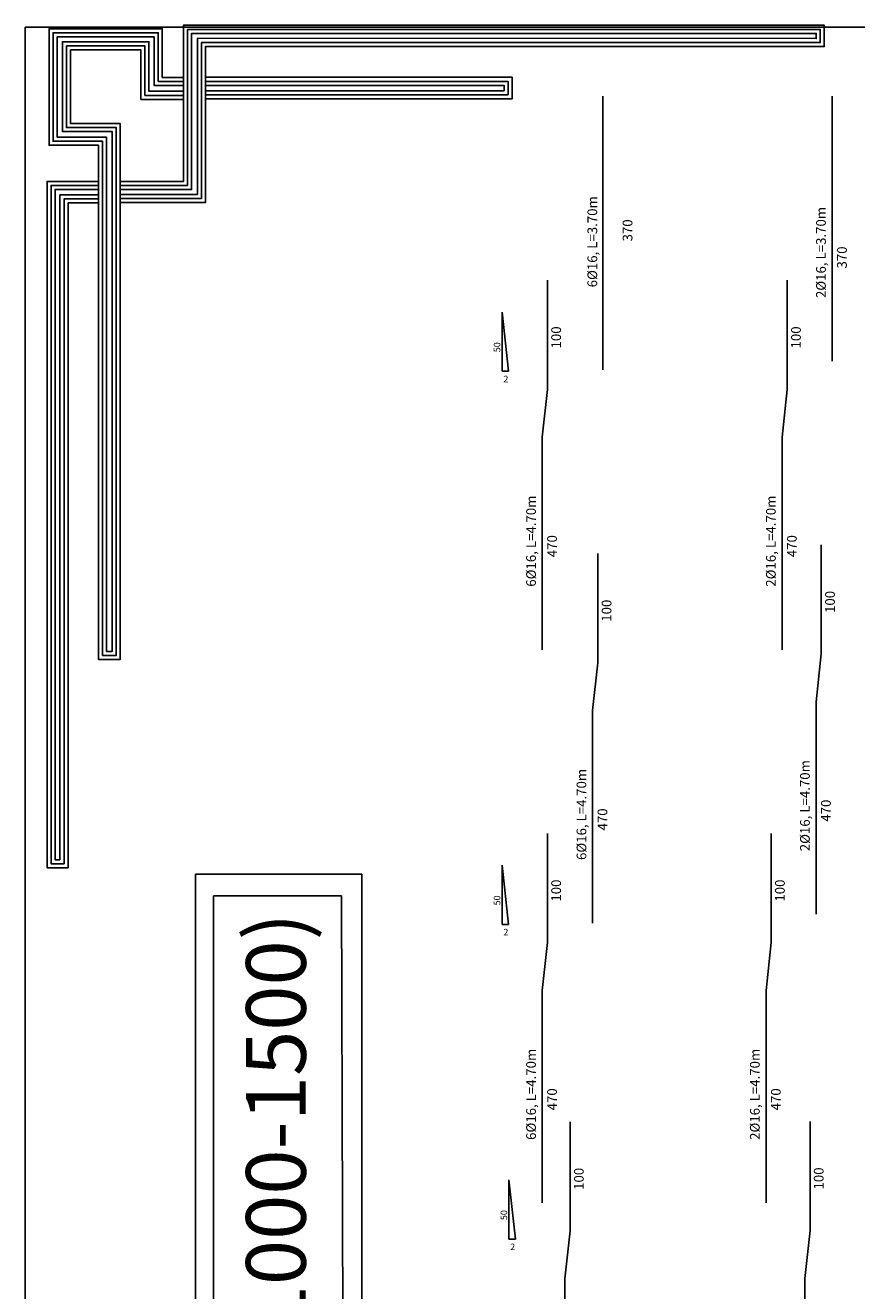
# Model space of a CAD drawing. Units: metres. Extents: x 109378 to 404960, y -111988 to 146157.
# Drawn here: x 280552 to 309199, y -68537 to -24908 of the extents above; entities that cross this region are included whole.
import ezdxf

# ---------------------------------------------------------------- set-up
doc = ezdxf.new("R2010")
doc.units = ezdxf.units.M
doc.header["$MEASUREMENT"] = 0
doc.layers.add('LINKDIMTXT', color=6, linetype='Continuous')
doc.layers.add('STEEL', color=1, linetype='Continuous')
doc.styles.add('ROMANT', font='ROMAND.SHX')

msp = doc.modelspace()

# ---------------------------------------------------------------- linework, layer by layer
for p, q in [((296978.4, -34795.8), (296978.4, -36836)), ((297203.9, -36836), (296978.4, -34795.8)), ((296978.4, -36836), (297203.9, -36836)), ((296978.4, -53869), (296978.4, -55909.1)), ((297203.9, -55909.1), (296978.4, -53869)), ((296978.4, -55909.1), (297203.9, -55909.1)), ((297212.8, -64720.3), (297212.8, -66760.5)), ((297438.3, -66760.5), (297212.8, -64720.3)), ((297212.8, -66760.5), (297438.3, -66760.5))]:
    msp.add_line(p, q)
at = {"color": 253}
msp.add_lwpolyline([(280552.3, -24974.3), (404959.7, -24974.3), (404959.7, -111374), (280552.3, -111374), (280552.3, -24974.3)], dxfattribs=at)
for points in [[(286002.1, -26702.6), (285270.3, -26702.6), (285270.3, -25026.2), (281371.1, -25026.2), (281371.1, -29043.9), (283076.1, -29043.9), (283076.1, -30253.4), (283076.1, -46771.8), (283825, -46771.8), (283825, -28294), (282108.8, -28294), (282108.8, -25756), (284533.9, -25756), (284533.9, -27463.2), (286002.1, -27463.2)], [(286002.1, -26842), (285130.9, -26842), (285130.9, -25165.6), (281510.5, -25165.6), (281510.5, -28904.5), (283215.5, -28904.5), (283215.5, -30253.4), (283215.5, -46632.4), (283685.6, -46632.4), (283685.6, -28433.4), (281969.4, -28433.4), (281969.4, -25616.6), (284673.3, -25616.6), (284673.3, -27323.8), (286002.1, -27323.8)], [(283825, -31017.6), (286763.6, -31017.6), (286763.6, -25636.2), (308083.9, -25644.4), (308083.9, -24908.3), (286002.1, -24908.3), (286002.1, -30291.9), (283825, -30291.9)], [(283825, -30878.2), (286624.2, -30878.2), (286624.2, -25496.7), (307944.5, -25504.9), (307944.5, -25047.7), (286141.5, -25047.7), (286141.5, -30431.3), (283825, -30431.3)], [(283825, -30738.8), (286484.8, -30738.8), (286484.8, -25357.3), (307805.1, -25365.5), (307805.1, -25187.1), (286280.9, -25187.1), (286280.9, -30570.7), (283825, -30570.7)], [(286002.1, -26981.4), (284991.5, -26981.4), (284991.5, -25305), (281649.9, -25305), (281649.9, -28765.1), (283354.9, -28765.1), (283354.9, -30253.4), (283354.9, -46493), (283546.2, -46493), (283546.2, -28572.7), (281830.1, -28572.7), (281830.1, -25477.2), (284812.7, -25477.2), (284812.7, -27184.4), (286002.1, -27184.4)], [(286763.6, -26702), (297326, -26702), (297326, -27443.6), (286763.6, -27443.6)], [(286763.6, -26841.4), (297186.6, -26841.4), (297186.6, -27304.2), (286763.6, -27304.2)], [(286763.6, -26980.8), (297047.2, -26980.8), (297047.2, -27164.8), (286763.6, -27164.8)], [(283076.1, -30288.2), (281301, -30288.2), (281301, -53955.3), (282024.8, -53955.3), (282024.8, -31033.2), (283076.1, -31032.3)], [(283076.1, -30427.6), (281440.4, -30427.6), (281440.4, -53815.9), (281885.4, -53815.9), (281885.4, -30893.9), (283076.1, -30892.9)], [(283076.1, -30567), (281579.8, -30567), (281579.8, -53676.6), (281746, -53676.6), (281746, -30754.6), (283076.1, -30753.5)]]:
    msp.add_lwpolyline(points)
at = {"layer": 'LINKDIMTXT', "color": 5}
for p, q in [((292143.8, -54179.6), (286414.3, -54179.6)), ((286414.3, -54179.6), (286414.3, -81313.5)), ((292143.8, -81313.5), (292143.8, -54179.6)), ((287032, -54920.9), (287036.4, -80298.1)), ((287032, -54920.9), (291447.9, -54920.9)), ((291526.1, -80298.1), (291447.9, -54920.9))]:
    msp.add_line(p, q, dxfattribs=at)
at = {"layer": 'STEEL'}
for p, q in [((300451.6, -36789), (300451.6, -27352.9)), ((308353.2, -36487), (308353.2, -27352.9)), ((298542.8, -37461.5), (298542.8, -33700)), ((306806.9, -37461.5), (306806.9, -33700)), ((298363.1, -39113.1), (298542.8, -37461.5)), ((306627.2, -39113.1), (306806.9, -37461.5)), ((298363.1, -46439.6), (298363.1, -39113.1)), ((306627.2, -46439.6), (306627.2, -39113.1)), ((300280.2, -46884.1), (300280.2, -43122.6)), ((307980.4, -46582.1), (307980.4, -42820.6)), ((307800.8, -48233.7), (307980.4, -46582.1)), ((300100.6, -48535.7), (300280.2, -46884.1)), ((307800.8, -55560.2), (307800.8, -48233.7)), ((300100.6, -55862.2), (300100.6, -48535.7)), ((298542.8, -56534.7), (298542.8, -52773.2)), ((306254.4, -56534.7), (306254.4, -52773.2)), ((298363.1, -58186.3), (298542.8, -56534.7)), ((306074.7, -58186.3), (306254.4, -56534.7)), ((298363.1, -65512.8), (298363.1, -58186.3)), ((306074.7, -65512.8), (306074.7, -58186.3)), ((299325.8, -66473.8), (299325.8, -62712.3)), ((307590.5, -66460.2), (307590.5, -62698.7)), ((299146.1, -68125.4), (299325.8, -66473.8)), ((307410.8, -68111.8), (307590.5, -66460.2)), ((299146.1, -75451.9), (299146.1, -68125.4)), ((307410.8, -75438.3), (307410.8, -68111.8))]:
    msp.add_line(p, q, dxfattribs=at)

# ---------------------------------------------------------------- texts
at = {"color": 4, "linetype": 'Continuous', "style": 'ROMANT'}
for s, height, p in [('6%%C16, L=3.70m ', 334.986, (300257.6, -33942.3)), ('2%%C16, L=3.70m ', 334.986, (308135.9, -34312.3)), ('370', 334.99, (301470.8, -32359.4)), ('370', 334.99, (308859.1, -33294.2)), ('100', 334.99, (299010.1, -36049.7)), ('100', 334.99, (307274.1, -36049.7)), ('50', 226.12, (296920.5, -36178.9)), ('6%%C16, L=4.70m ', 334.986, (298145.8, -44264.9)), ('2%%C16, L=4.70m ', 334.986, (306409.8, -44264.9)), ('470', 334.99, (298869, -43246.8)), ('470', 334.99, (307133.1, -43246.8)), ('100', 334.99, (308447.7, -45170.3)), ('100', 334.99, (300747.5, -45472.3)), ('6%%C16, L=4.70m ', 334.986, (299883.2, -53687.5)), ('2%%C16, L=4.70m ', 334.986, (307583.4, -53385.5)), ('470', 334.99, (308306.7, -52367.4)), ('470', 334.99, (300606.5, -52669.4)), ('100', 334.99, (299010.1, -55122.9)), ('100', 334.99, (306721.7, -55122.9)), ('50', 226.12, (296920.5, -55252)), ('6%%C16, L=4.70m ', 334.986, (298145.8, -63338.1)), ('2%%C16, L=4.70m ', 334.986, (305857.4, -63338.1)), ('470', 334.99, (298869, -62320)), ('470', 334.99, (306580.6, -62320)), ('100', 334.99, (299793, -65062)), ('100', 334.99, (308057.7, -65048.4)), ('50', 226.12, (297154.9, -66103.4))]:
    msp.add_text(s, height=height, rotation=90, dxfattribs=at).set_placement(p)
for p in [(297025.2, -37214), (297025.2, -56287.1), (297259.6, -67138.5)]:
    msp.add_text('2', height=226.1, dxfattribs=at).set_placement(p)
at = {"insert": (289186.4, -67582.4), "char_height": 2059.2, "attachment_point": 5, "rotation": 89.98922}
msp.add_mtext('{\\fTimes New Roman|b1|i0|c0|p18;Group (1000-1500)}', dxfattribs=at)

doc.saveas('drawing.dxf')
